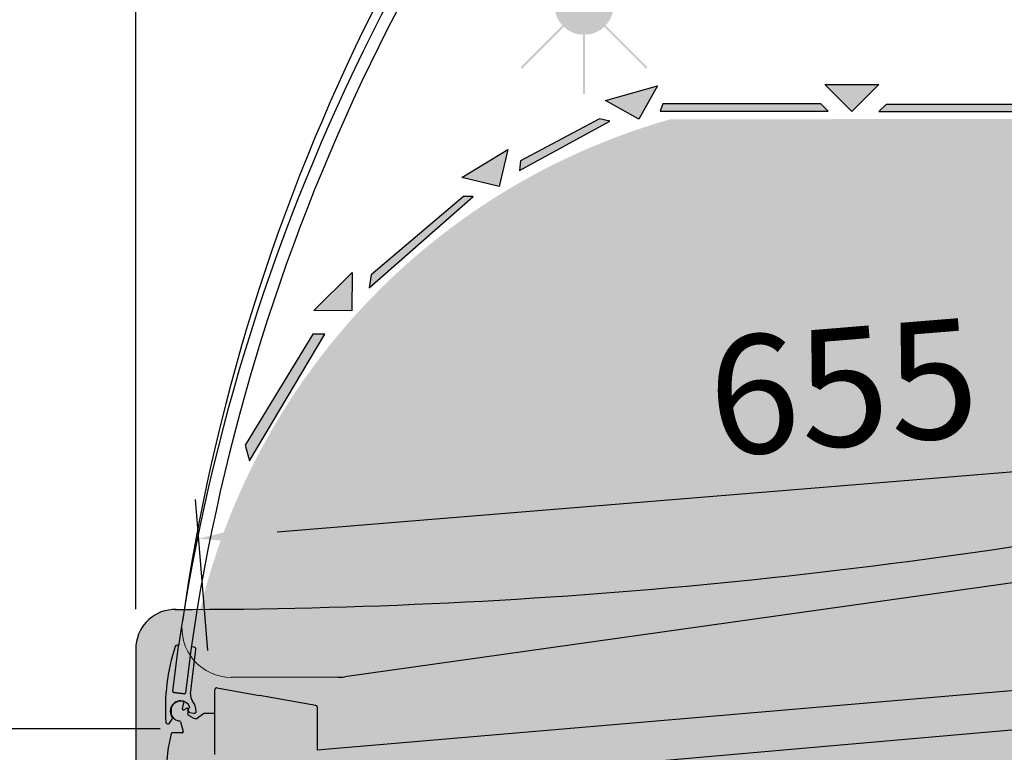
# Model space of a CAD drawing. Units: millimetres. Extents: x -18561 to 54660, y -6096 to 10643.
# Drawn here: x -3639 to -3140, y 5297 to 5668 of the extents above; entities that cross this region are included whole.
import ezdxf

# ---------------------------------------------------------------- set-up
doc = ezdxf.new("R2010")
doc.units = ezdxf.units.MM
doc.linetypes.add('ACAD_ISO02W100', pattern=[15, 12, -3])
for name, color, linetype in [('ACOTA', 2, 'Continuous'), ('COSTADO_EXT_DCHO', 7, 'Continuous'), ('oculto', 7, 'Continuous'), ('SOMBREADOS', 255, 'Continuous')]:
    doc.layers.add(name, color=color, linetype=linetype)
doc.styles.add('E1', font='isocp.shx')
doc.styles.add('SLDTEXTSTYLE3', font='TXT', dxfattribs={"width": 0.6666666666666666})
doc.dimstyles.new('SLDDIMSTYLE0', dxfattribs={"dimtxt": 2, "dimasz": 2, "dimexe": 0, "dimexo": 0.0625, "dimgap": 0.5, "dimtad": 1, "dimtih": 1, "dimtoh": 1, "dimlfac": 10, "dimzin": 12, "dimdsep": 46, "dimtxsty": 'SLDTEXTSTYLE3', "dimsah": 1, "dimcen": 0.09, "dimadec": 0, "dimazin": 0, "dimtfac": 1, "dimtofl": 0, "dimtmove": 0, "dimatfit": 3, "dimfxl": 0, "dimtolj": 1, "dimtzin": 12, "dimarcsym": 0})

# ---------------------------------------------------------------- blocks, each defined once
blk = doc.blocks.new('*D721')
at = {"layer": 'ACOTA', "color": 0, "lineweight": -2}
for p, q in [((-3580.124424176447, 5369.151113353465), (-3580.124424176447, 6170.740815775847)), ((-2640.11344164456, 5624.15110006582), (-2640.11344164456, 6170.740815775847))]:
    blk.add_line(p, q, dxfattribs=at)
at = {"layer": 'ACOTA', "color": 2, "lineweight": -2}
blk.add_line((-2680.11344164456, 6150.740815775847), (-3540.124424176447, 6150.740815775847), dxfattribs=at)
at = {"layer": 'ACOTA', "color": 2}
for points in [[(-3540.124424176447, 6157.407482442514), (-3540.124424176447, 6144.07414910918), (-3580.124424176447, 6150.740815775847)], [(-2680.11344164456, 6157.407482442514), (-2680.11344164456, 6144.07414910918), (-2640.11344164456, 6150.740815775847)]]:
    blk.add_solid(points, dxfattribs=at)
at = {"layer": 'Defpoints', "color": 0}
for p in [(-3580.124424176447, 6150.740815775847), (-2640.11344164456, 5604.15110006582), (-3580.124424176447, 5349.151113353465)]:
    blk.add_point(p, dxfattribs=at)
at = {"layer": 'ACOTA', "color": 2, "insert": (-3110.1189329105, 6200.740815775847), "char_height": 60, "attachment_point": 5, "style": 'E1'}
blk.add_mtext('\\A1;940', dxfattribs=at)
blk = doc.blocks.new('*D722')
at = {"layer": 'ACOTA', "color": 0, "lineweight": -2}
for p, q in [((-3567.717822685914, 5308.444544115117), (-3701.736321719119, 5308.444544115117)), ((-3354.311820399711, 4708.278576395634), (-3701.736321719119, 4708.278576395634))]:
    blk.add_line(p, q, dxfattribs=at)
at = {"layer": 'ACOTA', "color": 2, "lineweight": -2}
blk.add_line((-3681.736321719119, 5268.444544115117), (-3681.736321719119, 4748.278576395634), dxfattribs=at)
at = {"layer": 'ACOTA', "color": 2}
for points in [[(-3688.402988385785, 5268.444544115117), (-3675.069655052452, 5268.444544115117), (-3681.736321719119, 5308.444544115117)], [(-3688.402988385786, 4748.278576395634), (-3675.069655052453, 4748.278576395634), (-3681.736321719119, 4708.278576395634)]]:
    blk.add_solid(points, dxfattribs=at)
at = {"layer": 'Defpoints', "color": 0}
for p in [(-3547.717822685914, 5308.444544115117), (-3681.736321719119, 4708.278576395634), (-3334.311820399711, 4708.278576395634)]:
    blk.add_point(p, dxfattribs=at)
at = {"layer": 'ACOTA', "color": 2, "insert": (-3731.73632171912, 5008.361560255375), "char_height": 60, "attachment_point": 5, "rotation": 90, "style": 'E1'}
blk.add_mtext('\\A1;600', dxfattribs=at)
blk = doc.blocks.new('*D723')
at = {"layer": 'ACOTA', "color": 0, "lineweight": -2}
for p, q in [((-2891.19889905792, 5401.528147043333), (-2897.468199448948, 5478.134471427332)), ((-3543.596341839053, 5348.137313113861), (-3549.865642230081, 5424.74363749786))]:
    blk.add_line(p, q, dxfattribs=at)
at = {"layer": 'ACOTA', "color": 2, "lineweight": -2}
blk.add_line((-2935.703615478023, 5454.938502788719), (-3508.367617701746, 5408.072885857767), dxfattribs=at)
at = {"layer": 'ACOTA', "color": 2}
for points in [[(-2936.247383561234, 5461.582956168504), (-2935.159847394814, 5448.294049408934), (-2895.836895199318, 5458.201111287979)], [(-3508.911385784956, 5414.717339237552), (-3507.823849618536, 5401.428432477982), (-3548.234337980451, 5404.810277358507)]]:
    blk.add_solid(points, dxfattribs=at)
at = {"layer": 'Defpoints', "color": 0}
for p in [(-3548.234337980451, 5404.810277358507), (-2889.56759480829, 5381.59478690398), (-3541.965037589423, 5328.203952974508)]:
    blk.add_point(p, dxfattribs=at)
at = {"layer": 'ACOTA', "color": 2, "insert": (-3221.640543600485, 5481.705182881673), "char_height": 60, "attachment_point": 5, "rotation": 4.678539872879684, "style": 'E1'}
blk.add_mtext('\\A1;655', dxfattribs=at)

msp = doc.modelspace()

# ---------------------------------------------------------------- hatches: boundary and pattern name
h = msp.add_hatch(color=43)
h.paths.add_polyline_path([(-3337.897503365031, 5675.092871233747, 1), (-3367.897503365031, 5675.092871233747)])
h.paths.add_polyline_path([(-3337.897503365031, 5675.092871233747), (-3367.897503365031, 5675.092871233747, 1)])
h.paths.add_polyline_path([(-3353.397503365031, 5630.092871233747), (-3352.397503365031, 5630.092871233747), (-3352.397503365031, 5660.092871233747), (-3353.397503365031, 5660.092871233747)])
h.paths.add_polyline_path([(-3363.15055169223, 5664.132716125386), (-3363.857658473422, 5664.839822906578), (-3385.070861909011, 5643.626619470931), (-3384.363755127848, 5642.919512689797)])
h.paths.add_polyline_path([(-3321.431251602244, 5642.919512689797), (-3320.724144821052, 5643.626619470931), (-3341.937348256641, 5664.839822906578), (-3342.644455037833, 5664.132716125386)])
at = {"layer": 'SOMBREADOS', "linetype": 'ACAD_ISO02W100', "ltscale": 10}
for points in [[(-3315.659011775835, 5634.313867915028), (-3325.165633297536, 5617.385663518361), (-3342.093837694203, 5626.892285040055)], [(-3203.428168863142, 5634.951663932544), (-3217.156605716107, 5621.223227079578), (-3230.885042569087, 5634.951663932544)], [(-3232.810503006625, 5625.171749212385), (-3312.946343785163, 5625.171749212385), (-3314.348052053345, 5621.510832718267), (-3229.149586512493, 5621.510832718267)], [(-3115.566173004128, 5624.884143573697), (-3199.767252369009, 5624.884143573697), (-3203.428168863142, 5621.223227079578), (-3111.905256509996, 5621.223227079578)], [(-3391.444690418026, 5602.104497189342), (-3395.991050019333, 5583.229366163911), (-3414.866181044777, 5587.775725765211)], [(-3413.943947292904, 5578.180814952283), (-3460.80974683489, 5538.457008951823), (-3461.845032316367, 5531.987423548285), (-3409.028529331128, 5578.266650952063)], [(-3470.463358434255, 5539.748551817159), (-3470.517693004349, 5520.333686259909), (-3489.932558561613, 5520.388020829995)], [(-3490.408702668832, 5508.389250603664), (-3524.600072831145, 5452.239767168458), (-3522.450421597274, 5444.235420461961), (-3484.201760731336, 5508.492684093754)]]:
    msp.add_hatch(color=7, dxfattribs=at).paths.add_polyline_path(points)
at = {"layer": 'SOMBREADOS'}
for points in [[(-3315.659011775835, 5634.313867915028), (-3342.093837694203, 5626.892285040055), (-3325.165633297536, 5617.385663518361)], [(-3203.428168863142, 5634.951663932544), (-3230.885042569087, 5634.951663932544), (-3217.156605716107, 5621.223227079578)], [(-3232.810503006625, 5625.171749212385), (-3312.946343785163, 5625.171749212385), (-3314.348052053345, 5621.510832718267), (-3229.149586512493, 5621.510832718267)], [(-3115.566173004128, 5624.884143573697), (-3199.767252369009, 5624.884143573697), (-3203.428168863142, 5621.223227079578), (-3111.905256509996, 5621.223227079578)], [(-3345.029409234969, 5617.589802825837), (-3385.027080294301, 5596.230570306142), (-3385.687626652889, 5591.327802905827), (-3339.747595908793, 5616.389619970722)], [(-3391.444690418026, 5602.104497189342), (-3414.866181044777, 5587.775725765211), (-3395.991050019333, 5583.229366163911)], [(-3413.943947292904, 5578.180814952283), (-3460.80974683489, 5538.457008951823), (-3461.845032316367, 5531.987423548285), (-3409.028529331128, 5578.266650952063)], [(-3470.463358434255, 5539.748551817159), (-3489.932558561613, 5520.388020829995), (-3470.517693004349, 5520.333686259909)], [(-3490.408702668832, 5508.389250603664), (-3524.600072831145, 5452.239767168458), (-3522.450421597274, 5444.235420461961), (-3484.201760731336, 5508.492684093754)]]:
    msp.add_hatch(color=256, dxfattribs=at).paths.add_polyline_path(points)
h = msp.add_hatch(color=254, dxfattribs=at)
edge = h.paths.add_edge_path()
edge.add_line((-2640.986036342332, 5077.451374765819), (-2640.11080173845, 5392.562042495599))
edge.add_line((-2640.11080173845, 5392.562042495599), (-2640.110819595076, 5603.978587838995))
edge.add_arc((-2660.110819595076, 5603.978587838995), 19.99999999999966, 359.9999999999997, 450)
edge.add_line((-2660.110819595076, 5623.97858783898), (-2904.900269947106, 5623.97858783898))
edge.add_arc((-2904.900269947098, 5603.97858783898), 20, 90.0000000000052, 180)
edge.add_arc((-3874.900269947098, 5603.978587838995), 950.0000000000027, 354.38787772874105, 359.9999999999998, ccw=False)
edge.add_arc((-3028.974547962182, 5520.854145679666), 99.9999999999993, 281.15665944512557, 354.3878777287492, ccw=False)
edge.add_arc((-3560.110819595069, 8213.978587838996), 2845.000000000013, 270.00969834249645, 281.15665944512324, ccw=False)
edge.add_line((-3559.629252113042, 5368.97862859597), (-3560.111998283228, 5368.978587805002))
edge.add_arc((-3560.110832374605, 5348.978591057005), 19.99999678198152, 90.00334008271714, 180)
edge.add_line((-3580.110829156587, 5348.978591057005), (-3580.110819595076, 5122.975836350029))
edge.add_arc((-3560.110819595076, 5122.975836350072), 19.99999999999978, 180.0000000001049, 223.7747408227799)
edge.add_arc((-2671.970508848532, 5973.920481099078), 1249.999999999997, 223.7747408226914, 229.342896205666)
edge.add_arc((-3616.689909431323, 4873.918092845996), 200.0000000000002, 30.79961701334838, 49.342896205678585, ccw=False)
edge.add_arc((-3874.37890531118, 4720.306955872044), 500.0000000000003, 2.60914130426238, 30.799617013351224, ccw=False)
edge.add_arc((-3354.9179791194, 4743.97858783898), 20.00000000000001, 182.6091413042597, 270.0253337308049)
edge.add_line((-3354.9091359794, 4723.978589794016), (-3336.212821137819, 4723.978589794016))
edge.add_line((-3336.212821137819, 4723.978589794016), (-2721.311698087407, 4724.860738536691))
edge.add_line((-2721.311698087407, 4724.860738536691), (-2659.922253173576, 4724.860738536691))
edge.add_spline(control_points=[(-2659.92225317354, 4724.860738536706), (-2659.922233305344, 4724.860738536677), (-2658.267766658504, 4724.860737583745), (-2655.524401975093, 4725.252852090852), (-2651.948627931353, 4726.583726118914), (-2649.275789316478, 4728.120110435643), (-2647.005361766551, 4729.95930654618), (-2645.269808027744, 4731.831281893958), (-2643.7263368206, 4733.99546772761), (-2642.446644405074, 4736.452049437167), (-2641.264346361186, 4739.866622556247), (-2641.090225786724, 4742.432863082954), (-2640.986036342332, 4743.968437930932)], knot_values=[0, 0, 0, 0, 0.08328408731791731, 0.1665661743703798, 0.2746877816474862, 0.382810504144606, 0.4753455063100107, 0.5678802560765398, 0.6389066849722919, 0.7423851002135606, 0.8458496168001068, 0.9999999999999999, 0.9999999999999999, 0.9999999999999999, 0.9999999999999999], degree=3, periodic=0)
edge.add_line((-2640.986036342332, 4743.968437930932), (-2640.986036342332, 5077.451374765819))
h = msp.add_hatch(color=161, dxfattribs=at)
edge = h.paths.add_edge_path()
edge.add_arc((-3216.080192093974, 5289.643678231644), 340.6738212349409, 105.9167270065754, 179.0011865943613)
edge.add_line((-3556.702250115599, 5295.582201948156), (-3523.8230341282, 5276.484218111028))
edge.add_line((-3523.8230341282, 5276.484218111028), (-3511.223029455196, 5276.482221355428))
edge.add_line((-3511.223029455196, 5276.482221355428), (-3511.222448309909, 5139.881630113115))
edge.add_line((-3511.222448309909, 5139.881630113115), (-3447.230305632602, 5075.889483710517))
edge.add_line((-3447.230305632602, 5075.889483710517), (-3332.539942225467, 5052.188840379705))
edge.add_line((-3332.539942225467, 5052.188840379705), (-2746.692400535594, 5072.171645634632))
edge.add_line((-2746.692400535594, 5072.171645634632), (-2746.692400535594, 5125.857523181329))
edge.add_line((-2746.692400535594, 5125.857523181344), (-2746.692400535594, 5385.857521095181))
edge.add_line((-2746.692400535594, 5385.857521095181), (-2746.692400535594, 5592.934009304051))
edge.add_line((-2746.692400535594, 5592.934009304036), (-2909.895639976512, 5592.936031911216))
edge.add_line((-2909.895639976512, 5592.93603191123), (-2909.89423926736, 5617.933031787877))
edge.add_line((-2909.89423926736, 5617.933031787877), (-3309.506573695446, 5617.256504133925))

# ---------------------------------------------------------------- linework, layer by layer
at = {"color": 7, "linetype": 'Continuous', "lineweight": 30}
for p, q in [((-2928.131501954744, 5411.568323633793), (-3474.109243434617, 5334.836164972904)), ((-3559.599589389512, 5368.978629372242), (-3560.110818427751, 5368.978599569919)), ((-3561.283092778871, 5327.484140656116), (-3558.473061603258, 5350.311646721485)), ((-3558.90832452173, 5350.868979952457), (-3559.102725070665, 5350.892881415012)), ((-3550.471674483964, 5349.832157156589), (-3551.464330238054, 5349.954167864445)), ((-3580.110829156587, 5348.978588841083), (-3580.110829156587, 5122.975836060169)), ((-3552.021574062059, 5349.518964550617), (-3554.831664842317, 5326.69110085738)), ((-3552.364419978807, 5326.268414518955), (-3549.60114864702, 5348.717460892322)), ((-2886.151613608137, 5349.123866020439), (-3488.154139202783, 5297.717597508613)), ((-2746.448706668565, 5341.920642161726), (-3510.979335588167, 5275.032891316586)), ((-3477.588560265282, 5334.592858812931), (-3531.729320179253, 5334.548050065451)), ((-3560.851609264511, 5326.927271899126), (-3555.388998073289, 5326.255927345875)), ((-3555.388908666322, 5326.255927345875), (-3560.847829860399, 5326.926807425144)), ((-3539.979334753702, 5295.44509436858), (-3539.979334753702, 5328.442732355717)), ((-3539.03807310457, 5329.232553503635), (-3517.375748437593, 5325.412879250171)), ((-3488.816883248041, 5320.377180836323), (-3517.375748437593, 5325.412879250171)), ((-3556.390207093904, 5318.620572350147), (-3555.800925773332, 5321.691403648975)), ((-3562.229346317003, 5319.006363413456), (-3562.229346317003, 5315.883854887607)), ((-3554.3683877408, 5318.843702337864), (-3555.646400731752, 5318.094918987873)), ((-3550.782393497178, 5313.895712158802), (-3553.503107112596, 5315.46650316489)), ((-3552.87645367975, 5316.829631588581), (-3550.670545381257, 5316.400597355488)), ((-3545.223411005685, 5316.377023718479), (-3548.63570241327, 5313.989142439487)), ((-3488.154139202783, 5319.587359688404), (-3488.154139202783, 5297.717597508613)), ((-3563.018631023118, 5311.381349823597), (-3561.716388744066, 5313.311556837681)), ((-3557.378869336793, 5312.079528830173), (-3556.128870528886, 5307.066062948826)), ((-3556.614022535035, 5306.445101759556), (-3561.688791793535, 5306.445101759556))]:
    msp.add_line(p, q, dxfattribs=at)
msp.add_line((-3545.223411005685, 5316.377023718479), (-3539.979334753702, 5316.377023718479))
for centre, radius, start, end in [((-2560.475636196239, 5221.608339424171), 1006.000000000063, 134.8914659849772, 171.914134474417), ((-2544.736121403843, 5200.728288365629), 1024.713490444836, 135.0191072599187, 171.6062115569502), ((-2548.93188176597, 5203.721789215938), 1013.629985313292, 135.4472585885291, 171.7300800899028), ((-3560.110829156587, 5348.978588841083), 20, 94.28474050874748, 180), ((-3463.15239634414, 5318.938231225547), 101.9380507741678, 162.1245956785132, 183.9752592797966), ((-3559.224689204417, 5349.90035074645), 0.9999999999927154, 82.9937186499789, 160.8786011875634), ((-3558.96930346821, 5350.372726597342), 0.5000000000002123, 352.9822248963054, 82.9937186499789), ((-3551.52530755987, 5349.457890426812), 0.5000000000000712, 82.9937186499789, 172.9822248963054), ((-3550.593664309705, 5348.839633645096), 0.9999999907794301, 352.9827162436218, 82.9937186499789), ((-3477.588567684401, 5359.592852129731), 25, 270, 278.0000000002507), ((-3560.786847326959, 5327.423060050917), 0.5000000000000236, 172.9822248963054, 262.9937186499789), ((-3555.327917028797, 5326.752180196781), 0.5000000000000411, 262.9937186499789, 352.9822248963054), ((-3547.401877899709, 5325.657582603947), 4.999999999985912, 172.9827162436218, 219.1777804971553), ((-3539.177341836385, 5328.442725620246), 0.8020000000000493, 79.99999999994193, 180), ((-3557.479341836381, 5317.445109127423), 5.199999999969194, 26.04719156770867, 215.2045566885284), ((-3557.479341836381, 5317.445109127423), 5.000000000063306, 74.70052460350901, 161.8051276615796), ((-3556.291952853524, 5321.785628382523), 0.5000000000020967, 349.1372001064392, 74.7005246030768), ((-3557.479341836381, 5317.445109127423), 7.999999999939544, 359.4850841153739, 39.17778049715532), ((-3488.956146432782, 5319.58737386715), 0.8019999999999806, 359.9999999991662, 80.00000000036525), ((-3557.479341836381, 5317.445109127423), 5.000000000007836, 198.194872336679, 265.9893385580972), ((-3555.89915262369, 5318.526341278076), 0.4999999999999084, 169.1372001064392, 300.3650842862764), ((-3554.115626944167, 5318.412281358192), 0.5000000000005387, 16.04158265961384, 120.3650842833776), ((-3553.253093190662, 5315.899527559056), 0.4999999999987509, 159.9120264069585, 239.999999999519), ((-3557.479341836381, 5317.445109127423), 3.999999999993238, 339.9120264077549, 16.04158266385779), ((-3552.915666762678, 5318.568883936255), 0.4999999999998106, 109.9403398362189, 193.833488107394), ((-3557.479341836381, 5317.445109127423), 4.199999999906108, 358.4799704558803, 13.83348810739401), ((-3552.780995705773, 5317.320435007931), 0.5000000000001379, 178.4799704558803, 258.9937186502164), ((-3553.256708250552, 5319.508932181619), 0.500000000045278, 289.940339836219, 26.04719156770867), ((-3550.479624514726, 5317.382201131272), 1.000000000000248, 258.9937186502164, 359.4850841153739), ((-3563.847598101183, 5311.940628979543), 0.9999999999951581, 183.9752592797966, 325.9937186504079), ((-3562.545355962091, 5313.870825859732), 1.000000000000674, 325.9937186504079, 35.20455668852836), ((-3557.86402336723, 5311.958578336474), 0.49999999999975, 14.00000000030738, 85.98933855809715), ((-3549.782408332914, 5315.627777529749), 1.999999999999668, 240.0000000000002, 304.9838625417091), ((-3464.868163615636, 5283.010043060537), 99.99999999995147, 166.6733023447684, 189.2914539088589), ((-3561.688785099363, 5305.945109127481), 0.4999999999967031, 89.99999999958312, 166.6733023447684), ((-3556.614025102052, 5306.945109127481), 0.5000000000005282, 270, 14.00000000030738)]:
    msp.add_arc(centre, radius, start, end, dxfattribs=at)
msp.add_open_spline([(-3560.110818427751, 5368.978599569919), (-3560.322877639377, 5368.976464965889), (-3560.747014240125, 5368.972195574824), (-3561.235340251671, 5368.948077177657), (-3561.549156913123, 5368.92706628119), (-3561.587054399362, 5368.924100724412), (-3561.605077069948, 5368.92269041312)], degree=3, knots=[0, 0, 0, 0, 0.2561375036068264, 0.5122969630796339, 0.7680661154218202, 1, 1, 1, 1], dxfattribs=at)
at = {"layer": 'COSTADO_EXT_DCHO', "color": 7, "linetype": 'Continuous'}
msp.add_arc((-3560.110819595069, 8213.978586886064), 2845.00000000001, 270, 281.1566594450335, dxfattribs=at)
at = {"layer": 'oculto', "lineweight": 15}
msp.add_arc((-3531.729320179253, 5359.548050065451), 24.99999999999957, 171.8104112709858, 270.000001123913, dxfattribs=at)
at = {"layer": 'SOMBREADOS', "linetype": 'ACAD_ISO02W100', "ltscale": 10}
for points in [[(-3315.659011775835, 5634.313867915028), (-3325.165633297536, 5617.385663518361), (-3342.093837694203, 5626.892285040055)], [(-3203.428168863142, 5634.951663932544), (-3217.156605716107, 5621.223227079578), (-3230.885042569087, 5634.951663932544)], [(-3232.810503006625, 5625.171749212385), (-3312.946343785163, 5625.171749212385), (-3314.348052053345, 5621.510832718267), (-3229.149586512493, 5621.510832718267)], [(-3115.566173004128, 5624.884143573697), (-3199.767252369009, 5624.884143573697), (-3203.428168863142, 5621.223227079578), (-3111.905256509996, 5621.223227079578)], [(-3345.029409234969, 5617.589802825837), (-3385.027080294301, 5596.230570306142), (-3385.687626652889, 5591.327802905827), (-3339.747595908793, 5616.389619970722)], [(-3391.444690418026, 5602.104497189342), (-3395.991050019333, 5583.229366163911), (-3414.866181044777, 5587.775725765211)], [(-3413.943947292904, 5578.180814952283), (-3460.80974683489, 5538.457008951823), (-3461.845032316367, 5531.987423548285), (-3409.028529331128, 5578.266650952063)], [(-3470.463358434255, 5539.748551817159), (-3470.517693004349, 5520.333686259909), (-3489.932558561613, 5520.388020829995)], [(-3490.408702668832, 5508.389250603664), (-3524.600072831145, 5452.239767168458), (-3522.450421597274, 5444.235420461961), (-3484.201760731336, 5508.492684093754)]]:
    msp.add_lwpolyline(points, close=True, dxfattribs=at)

# ---------------------------------------------------------------- dimensions: what is measured, and where the dimension line sits
at = {"layer": 'ACOTA', "color": 2}
dim = msp.add_linear_dim(base=(-3580.124424176447, 6150.740815775847), p1=(-2640.11344164456, 5604.15110006582), p2=(-3580.124424176447, 5349.151113353465), dimstyle='SLDDIMSTYLE0', override={"dimscale": 20, "dimtxt": 3, "dimexe": 1, "dimexo": 1, "dimgap": 1, "dimtih": 0, "dimtoh": 0, "dimdec": 0, "dimlfac": 1, "dimtxsty": 'E1', "dimclrd": 2, "dimclrt": 2, "dimtofl": 1}, dxfattribs=at)
dim.commit()
dim.dimension.update_dxf_attribs({"geometry": '*D721', "text_midpoint": (-3110.1189329105, 6150.740815775847), "dimtype": 160})
for base, p1, p2, angle, picture, middle, dimtype in [((-3548.234337980451, 5404.810277358507), (-2889.56759480829, 5381.59478690398), (-3541.965037589423, 5328.203952974508), 184.6785398728797, '*D723', (-3217.56228297641, 5431.871782533291), 161), ((-3681.736321719119, 4708.278576395634), (-3547.717822685914, 5308.444544115117), (-3334.311820399711, 4708.278576395634), 90, '*D722', (-3681.73632171912, 5008.361560255375), 160)]:
    dim = msp.add_linear_dim(base=base, p1=p1, p2=p2, angle=angle, dimstyle='SLDDIMSTYLE0', override={"dimscale": 20, "dimtxt": 3, "dimexe": 1, "dimexo": 1, "dimgap": 1, "dimtih": 0, "dimtoh": 0, "dimdec": 0, "dimlfac": 1, "dimtxsty": 'E1', "dimclrd": 2, "dimclrt": 2, "dimtofl": 1}, dxfattribs=at)
    dim.commit()
    dim.dimension.update_dxf_attribs({"geometry": picture, "text_midpoint": middle, "dimtype": dimtype})

doc.saveas('drawing.dxf')
